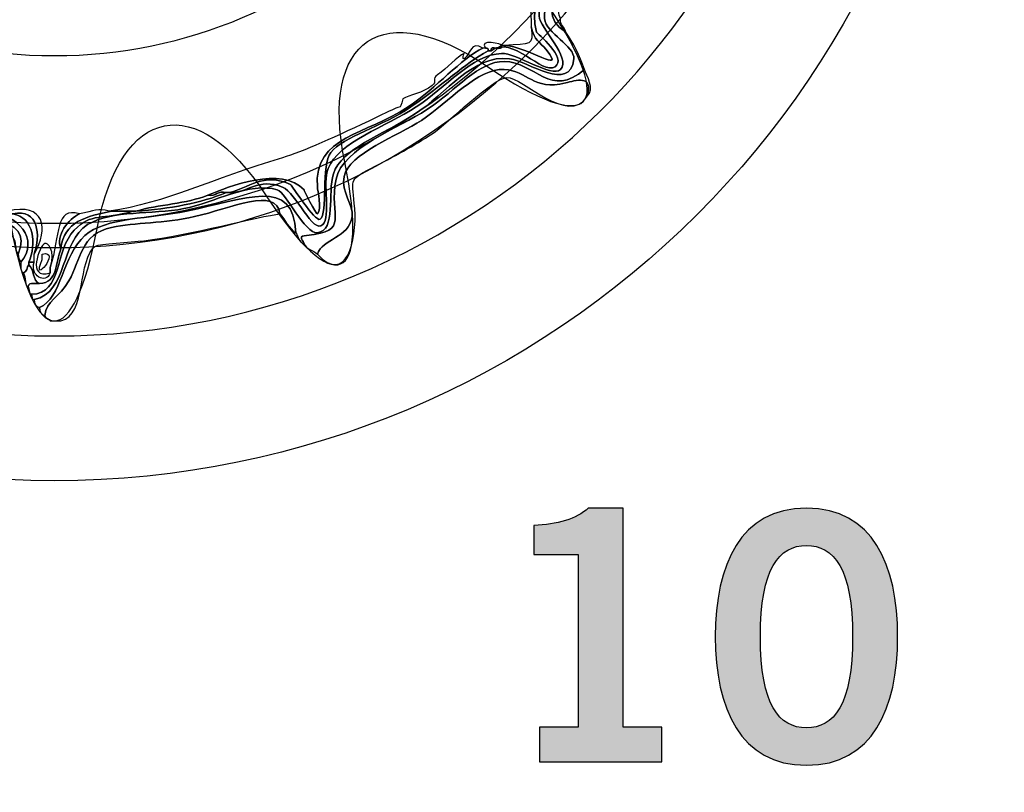
# Model space of a CAD drawing. Extents: x 0 to 19, y 0 to 1.7.
# Drawn here: x 12.4 to 12.7, y 0.4 to 0.6 of the extents above; entities that cross this region are included whole.
import ezdxf

# ---------------------------------------------------------------- set-up
doc = ezdxf.new("R2010")
doc.units = 0
doc.header["$MEASUREMENT"] = 0
doc.layers.add('GRAY', color=7, linetype='CONTINUOUS')
doc.layers.add('HARDWARE', color=7, linetype='CONTINUOUS')

# ---------------------------------------------------------------- blocks, each defined once
blk = doc.blocks.new('BLOCK_32')
at = {"layer": 'GRAY'}
h = blk.add_hatch(color=7, dxfattribs=at)
h.dxf.hatch_style = 2
edge = h.paths.add_edge_path()
edge.add_spline(control_points=[(12.52837, 0.36877), (12.52837, 0.36877), (12.52837, 0.37988), (12.52837, 0.37988), (12.52837, 0.37988), (12.54083, 0.37988), (12.54083, 0.37988), (12.54083, 0.37988), (12.54083, 0.43518), (12.54083, 0.43518), (12.54083, 0.43518), (12.52661, 0.43518), (12.52661, 0.43518), (12.52661, 0.43518), (12.52661, 0.44451), (12.52661, 0.44451), (12.53394, 0.44484), (12.54036, 0.44651), (12.54404, 0.45006), (12.54404, 0.45006), (12.55526, 0.45006), (12.55526, 0.45006), (12.55526, 0.45006), (12.55526, 0.37988), (12.55526, 0.37988), (12.55526, 0.37988), (12.56757, 0.37988), (12.56757, 0.37988), (12.56757, 0.37988), (12.56757, 0.36877), (12.56757, 0.36877), (12.56757, 0.36877), (12.52837, 0.36877), (12.52837, 0.36877)], knot_values=[0, 0, 0, 0, 1, 1, 1, 2, 2, 2, 3, 3, 3, 4, 4, 4, 5, 5, 5, 6, 6, 6, 7, 7, 7, 8, 8, 8, 9, 9, 9, 10, 10, 10, 11, 11, 11, 11], degree=3, periodic=1)
h = blk.add_hatch(color=7, dxfattribs=at)
h.dxf.hatch_style = 2
edge = h.paths.add_edge_path()
edge.add_spline(control_points=[(12.61392, 0.45006), (12.63513, 0.45006), (12.64312, 0.43186), (12.64312, 0.40887), (12.64312, 0.38588), (12.63513, 0.36766), (12.61392, 0.36766), (12.59272, 0.36766), (12.58472, 0.38588), (12.58472, 0.40887), (12.58472, 0.43186), (12.59272, 0.45006), (12.61392, 0.45006)], knot_values=[0, 0, 0, 0, 1, 1, 1, 2, 2, 2, 3, 3, 3, 4, 4, 4, 4], degree=3, periodic=1)
edge = h.paths.add_edge_path()
edge.add_spline(control_points=[(12.61392, 0.37965), (12.62269, 0.37965), (12.62869, 0.38699), (12.62869, 0.40887), (12.62869, 0.43075), (12.62269, 0.43807), (12.61392, 0.43807), (12.60514, 0.43807), (12.59915, 0.43075), (12.59915, 0.40887), (12.59915, 0.38699), (12.60514, 0.37965), (12.61392, 0.37965)], knot_values=[0, 0, 0, 0, 1, 1, 1, 2, 2, 2, 3, 3, 3, 4, 4, 4, 4], degree=3, periodic=1)
for points, knots in [([(12.52837, 0.36877), (12.52837, 0.36877), (12.52837, 0.37988), (12.52837, 0.37988), (12.52837, 0.37988), (12.54083, 0.37988), (12.54083, 0.37988), (12.54083, 0.37988), (12.54083, 0.43518), (12.54083, 0.43518), (12.54083, 0.43518), (12.52661, 0.43518), (12.52661, 0.43518), (12.52661, 0.43518), (12.52661, 0.44451), (12.52661, 0.44451), (12.53394, 0.44484), (12.54036, 0.44651), (12.54404, 0.45006), (12.54404, 0.45006), (12.55526, 0.45006), (12.55526, 0.45006), (12.55526, 0.45006), (12.55526, 0.37988), (12.55526, 0.37988), (12.55526, 0.37988), (12.56757, 0.37988), (12.56757, 0.37988), (12.56757, 0.37988), (12.56757, 0.36877), (12.56757, 0.36877), (12.56757, 0.36877), (12.52837, 0.36877), (12.52837, 0.36877)], [0, 0, 0, 0, 1, 1, 1, 2, 2, 2, 3, 3, 3, 4, 4, 4, 5, 5, 5, 6, 6, 6, 7, 7, 7, 8, 8, 8, 9, 9, 9, 10, 10, 10, 11, 11, 11, 11]), ([(12.61392, 0.45006), (12.63513, 0.45006), (12.64312, 0.43186), (12.64312, 0.40887), (12.64312, 0.38588), (12.63513, 0.36766), (12.61392, 0.36766), (12.59272, 0.36766), (12.58472, 0.38588), (12.58472, 0.40887), (12.58472, 0.43186), (12.59272, 0.45006), (12.61392, 0.45006)], [0, 0, 0, 0, 1, 1, 1, 2, 2, 2, 3, 3, 3, 4, 4, 4, 4]), ([(12.61392, 0.37965), (12.62269, 0.37965), (12.62869, 0.38699), (12.62869, 0.40887), (12.62869, 0.43075), (12.62269, 0.43807), (12.61392, 0.43807), (12.60514, 0.43807), (12.59915, 0.43075), (12.59915, 0.40887), (12.59915, 0.38699), (12.60514, 0.37965), (12.61392, 0.37965)], [0, 0, 0, 0, 1, 1, 1, 2, 2, 2, 3, 3, 3, 4, 4, 4, 4])]:
    blk.add_open_spline(points, degree=3, knots=knots, dxfattribs=at)
blk = doc.blocks.new('BLOCK_140')
at = {"layer": 'HARDWARE', "color": 7}
for points in [[(12.6642, 0.74997), (12.6642, 0.91082), (12.53383, 1.04119), (12.37299, 1.04119), (12.21217, 1.04119), (12.08181, 0.91082), (12.08181, 0.74997), (12.08181, 0.58918), (12.21217, 0.45881), (12.37299, 0.45881), (12.53383, 0.45881), (12.6642, 0.58918), (12.6642, 0.74997)], [(12.61983, 0.75), (12.61983, 0.6148), (12.50932, 0.50521), (12.37299, 0.50521), (12.23669, 0.50521), (12.12618, 0.6148), (12.12618, 0.75), (12.12618, 0.8852), (12.23669, 0.99482), (12.37299, 0.99482), (12.50932, 0.99482), (12.61983, 0.8852), (12.61983, 0.75)]]:
    blk.add_open_spline(points, degree=3, knots=[0, 0, 0, 0, 1, 1, 1, 2, 2, 2, 3, 3, 3, 4, 4, 4, 4], dxfattribs=at)
blk = doc.blocks.new('BLOCK_142')
at = {"layer": 'HARDWARE', "color": 7}
for points, knots in [([(12.36572, 0.51857), (12.37573, 0.51865), (12.37302, 0.53255), (12.37941, 0.53913), (12.3849, 0.54481), (12.38832, 0.54224), (12.39822, 0.54517), (12.39852, 0.54517), (12.39879, 0.54517), (12.39909, 0.54517), (12.41002, 0.54591), (12.41987, 0.54776), (12.42817, 0.55113), (12.42847, 0.55113), (12.42874, 0.55113), (12.42902, 0.55113), (12.43492, 0.55088), (12.43829, 0.55603), (12.44613, 0.55287), (12.45051, 0.55111), (12.45581, 0.53769), (12.45897, 0.54087), (12.46171, 0.54362), (12.45885, 0.55408), (12.46068, 0.55885), (12.46392, 0.56723), (12.47938, 0.57237), (12.48891, 0.57857), (12.49843, 0.58473), (12.5067, 0.59527), (12.51629, 0.59572), (12.5209, 0.59595), (12.53236, 0.58784), (12.53512, 0.59058), (12.53879, 0.59425), (12.52837, 0.60402), (12.52827, 0.60771), (12.52802, 0.61559), (12.53946, 0.6248), (12.54538, 0.63342), (12.5574, 0.65095), (12.55866, 0.66783), (12.58731, 0.66429), (12.5891, 0.66477), (12.58974, 0.66641), (12.59243, 0.66599), (12.59258, 0.66531), (12.59329, 0.66515), (12.59329, 0.66429), (12.58651, 0.66021), (12.57414, 0.66463), (12.56676, 0.66172), (12.55869, 0.65852), (12.55329, 0.64317), (12.54795, 0.63513), (12.5429, 0.62756), (12.529, 0.61449), (12.52999, 0.60685), (12.53057, 0.60217), (12.53978, 0.59801), (12.53939, 0.59401), (12.53832, 0.58301), (12.52469, 0.59326), (12.51885, 0.59401), (12.50697, 0.59546), (12.49908, 0.58303), (12.48806, 0.57601), (12.47796, 0.56957), (12.46493, 0.56509), (12.4624, 0.55714), (12.46046, 0.55105), (12.46335, 0.53891), (12.45726, 0.53828), (12.45323, 0.53786), (12.44724, 0.55113), (12.44443, 0.55202), (12.43563, 0.55467), (12.42407, 0.54787), (12.41447, 0.54599), (12.40424, 0.544), (12.39164, 0.54565), (12.38368, 0.54087), (12.37484, 0.53551), (12.37744, 0.51921), (12.36656, 0.51685), (12.36575, 0.51687), (12.36591, 0.51789), (12.36572, 0.51857)], [0, 0, 0, 0, 1, 1, 1, 2, 2, 2, 3, 3, 3, 4, 4, 4, 5, 5, 5, 6, 6, 6, 7, 7, 7, 8, 8, 8, 9, 9, 9, 10, 10, 10, 11, 11, 11, 12, 12, 12, 13, 13, 13, 14, 14, 14, 15, 15, 15, 16, 16, 16, 17, 17, 17, 18, 18, 18, 19, 19, 19, 20, 20, 20, 21, 21, 21, 22, 22, 22, 23, 23, 23, 24, 24, 24, 25, 25, 25, 26, 26, 26, 27, 27, 27, 28, 28, 28, 29, 29, 29, 29]), ([(12.58731, 0.66429), (12.55866, 0.66783), (12.5574, 0.65095), (12.54538, 0.63342), (12.53946, 0.6248), (12.52802, 0.61559), (12.52827, 0.60771), (12.52837, 0.60402), (12.53879, 0.59425), (12.53512, 0.59058), (12.53236, 0.58784), (12.5209, 0.59595), (12.51629, 0.59572), (12.5067, 0.59527), (12.49843, 0.58473), (12.48891, 0.57857), (12.47938, 0.57237), (12.46392, 0.56723), (12.46068, 0.55885), (12.45885, 0.55408), (12.46171, 0.54362), (12.45897, 0.54087), (12.45581, 0.53769), (12.45051, 0.55111), (12.44613, 0.55287), (12.43829, 0.55603), (12.43492, 0.55088), (12.42902, 0.55113), (12.43495, 0.55241), (12.44013, 0.55786), (12.4487, 0.55371), (12.449, 0.55356), (12.45657, 0.54163), (12.45812, 0.54258), (12.46072, 0.54416), (12.45841, 0.56013), (12.46153, 0.56399), (12.46558, 0.56902), (12.47807, 0.57235), (12.48721, 0.57857), (12.4979, 0.58584), (12.50387, 0.59214), (12.51202, 0.59657), (12.5123, 0.59657), (12.51259, 0.59657), (12.51289, 0.59657), (12.51978, 0.60181), (12.5292, 0.58857), (12.53339, 0.59144), (12.53749, 0.5942), (12.52751, 0.60225), (12.52741, 0.60257), (12.52357, 0.61686), (12.53787, 0.62412), (12.54538, 0.63513), (12.55348, 0.64701), (12.55634, 0.65808), (12.56676, 0.66429), (12.56706, 0.66429), (12.56734, 0.66429), (12.56763, 0.66429), (12.57075, 0.66429), (12.57389, 0.66429), (12.57704, 0.66429), (12.57989, 0.66429), (12.58274, 0.66429), (12.58558, 0.66429), (12.58615, 0.66429), (12.58672, 0.66429), (12.58731, 0.66429)], [0, 0, 0, 0, 1, 1, 1, 2, 2, 2, 3, 3, 3, 4, 4, 4, 5, 5, 5, 6, 6, 6, 7, 7, 7, 8, 8, 8, 9, 9, 9, 10, 10, 10, 11, 11, 11, 12, 12, 12, 13, 13, 13, 14, 14, 14, 15, 15, 15, 16, 16, 16, 17, 17, 17, 18, 18, 18, 19, 19, 19, 20, 20, 20, 21, 21, 21, 22, 22, 22, 23, 23, 23, 23]), ([(12.59329, 0.66429), (12.59413, 0.66425), (12.59395, 0.66325), (12.59414, 0.66257), (12.58744, 0.65959), (12.57853, 0.66313), (12.56934, 0.66085), (12.5606, 0.6587), (12.55466, 0.64262), (12.54967, 0.63513), (12.54232, 0.62415), (12.5239, 0.61072), (12.53682, 0.60257), (12.53931, 0.59905), (12.54129, 0.59507), (12.54282, 0.59058), (12.53202, 0.58105), (12.5269, 0.59302), (12.51714, 0.59313), (12.50898, 0.59325), (12.50194, 0.58408), (12.49234, 0.5777), (12.48348, 0.57186), (12.46528, 0.5654), (12.46324, 0.55543), (12.46079, 0.54333), (12.4681, 0.53876), (12.45383, 0.53743), (12.45123, 0.53718), (12.45222, 0.53646), (12.45299, 0.53486), (12.45123, 0.53512), (12.45128, 0.53715), (12.45041, 0.53828), (12.4496, 0.55634), (12.43435, 0.54906), (12.41534, 0.54517), (12.40408, 0.54283), (12.38924, 0.54315), (12.38284, 0.53743), (12.3756, 0.53099), (12.37543, 0.51727), (12.36829, 0.5143), (12.36721, 0.51466), (12.36652, 0.51537), (12.36656, 0.51685), (12.37744, 0.51921), (12.37484, 0.53551), (12.38368, 0.54087), (12.39164, 0.54565), (12.40424, 0.544), (12.41447, 0.54599), (12.42407, 0.54787), (12.43563, 0.55467), (12.44443, 0.55202), (12.44724, 0.55113), (12.45323, 0.53786), (12.45726, 0.53828), (12.46335, 0.53891), (12.46046, 0.55105), (12.4624, 0.55714), (12.46493, 0.56509), (12.47796, 0.56957), (12.48806, 0.57601), (12.49908, 0.58303), (12.50697, 0.59546), (12.51885, 0.59401), (12.52469, 0.59326), (12.53832, 0.58301), (12.53939, 0.59401), (12.53978, 0.59801), (12.53057, 0.60217), (12.52999, 0.60685), (12.529, 0.61449), (12.5429, 0.62756), (12.54795, 0.63513), (12.55329, 0.64317), (12.55869, 0.65852), (12.56676, 0.66172), (12.57414, 0.66463), (12.58651, 0.66021), (12.59329, 0.66429)], [0, 0, 0, 0, 1, 1, 1, 2, 2, 2, 3, 3, 3, 4, 4, 4, 5, 5, 5, 6, 6, 6, 7, 7, 7, 8, 8, 8, 9, 9, 9, 10, 10, 10, 11, 11, 11, 12, 12, 12, 13, 13, 13, 14, 14, 14, 15, 15, 15, 16, 16, 16, 17, 17, 17, 18, 18, 18, 19, 19, 19, 20, 20, 20, 21, 21, 21, 22, 22, 22, 23, 23, 23, 24, 24, 24, 25, 25, 25, 26, 26, 26, 27, 27, 27, 27]), ([(12.53939, 0.62914), (12.5427, 0.63269), (12.54514, 0.6371), (12.54795, 0.64115), (12.55033, 0.64762), (12.55477, 0.652), (12.55736, 0.65828), (12.56044, 0.66032), (12.5622, 0.6637), (12.56676, 0.66429), (12.55634, 0.65808), (12.55348, 0.64701), (12.54538, 0.63513), (12.53787, 0.62412), (12.52357, 0.61686), (12.52741, 0.60257), (12.52751, 0.60225), (12.53749, 0.5942), (12.53339, 0.59144), (12.5292, 0.58857), (12.51978, 0.60181), (12.51289, 0.59657), (12.51226, 0.59889), (12.5169, 0.59597), (12.51629, 0.59828), (12.51657, 0.59828), (12.51687, 0.59828), (12.51714, 0.59828), (12.52482, 0.59793), (12.53681, 0.58894), (12.53084, 0.59657), (12.52821, 0.59993), (12.52694, 0.59943), (12.5257, 0.60428), (12.52588, 0.60696), (12.52512, 0.61058), (12.52656, 0.61199), (12.52924, 0.61903), (12.53575, 0.62219), (12.53852, 0.62914), (12.53882, 0.62914), (12.53909, 0.62914), (12.53939, 0.62914)], [0, 0, 0, 0, 1, 1, 1, 2, 2, 2, 3, 3, 3, 4, 4, 4, 5, 5, 5, 6, 6, 6, 7, 7, 7, 8, 8, 8, 9, 9, 9, 10, 10, 10, 11, 11, 11, 12, 12, 12, 13, 13, 13, 14, 14, 14, 14]), ([(12.53512, 0.60685), (12.53499, 0.60474), (12.53646, 0.60419), (12.53682, 0.60257), (12.5239, 0.61072), (12.54232, 0.62415), (12.54967, 0.63513), (12.55466, 0.64262), (12.5606, 0.6587), (12.56934, 0.66085), (12.57853, 0.66313), (12.58744, 0.65959), (12.59414, 0.66257), (12.59516, 0.66243), (12.59486, 0.66102), (12.595, 0.65999), (12.5864, 0.65862), (12.5711, 0.66177), (12.56421, 0.65658), (12.55865, 0.6524), (12.5532, 0.63902), (12.54881, 0.63257), (12.543, 0.62401), (12.53189, 0.61256), (12.53512, 0.60685)], [0, 0, 0, 0, 1, 1, 1, 2, 2, 2, 3, 3, 3, 4, 4, 4, 5, 5, 5, 6, 6, 6, 7, 7, 7, 8, 8, 8, 8]), ([(12.5257, 0.60428), (12.52694, 0.59943), (12.52821, 0.59993), (12.53084, 0.59657), (12.53681, 0.58894), (12.52482, 0.59793), (12.51714, 0.59828), (12.52566, 0.59896), (12.52667, 0.59793), (12.5257, 0.60428)], [0, 0, 0, 0, 1, 1, 1, 2, 2, 2, 3, 3, 3, 3]), ([(12.39053, 0.54517), (12.40913, 0.54788), (12.4232, 0.55547), (12.44613, 0.56227), (12.45212, 0.56406), (12.46354, 0.56919), (12.47607, 0.57515), (12.48146, 0.57768), (12.48147, 0.57796), (12.48378, 0.57857), (12.48401, 0.57863), (12.48462, 0.58114), (12.48465, 0.58114), (12.48679, 0.58236), (12.49097, 0.58301), (12.49406, 0.58541), (12.49566, 0.58671), (12.49384, 0.58758), (12.49575, 0.58885), (12.49878, 0.59087), (12.50206, 0.59475), (12.50431, 0.59572), (12.50389, 0.59555), (12.50369, 0.59349), (12.50431, 0.59401), (12.50648, 0.59568), (12.50627, 0.5998), (12.51031, 0.59744), (12.50309, 0.59391), (12.49563, 0.5848), (12.48636, 0.57857), (12.47301, 0.56958), (12.4561, 0.56944), (12.45726, 0.55287), (12.45733, 0.55189), (12.45888, 0.54586), (12.45726, 0.5443), (12.45699, 0.544), (12.4526, 0.55241), (12.45299, 0.55202), (12.44586, 0.55973), (12.42886, 0.55309), (12.42217, 0.55028), (12.41547, 0.54758), (12.40633, 0.5473), (12.39909, 0.54517), (12.39879, 0.54517), (12.39852, 0.54517), (12.39822, 0.54517), (12.39594, 0.54517), (12.39366, 0.54517), (12.39138, 0.54517), (12.39111, 0.54517), (12.39081, 0.54517), (12.39053, 0.54517)], [0, 0, 0, 0, 1, 1, 1, 2, 2, 2, 3, 3, 3, 4, 4, 4, 5, 5, 5, 6, 6, 6, 7, 7, 7, 8, 8, 8, 9, 9, 9, 10, 10, 10, 11, 11, 11, 12, 12, 12, 13, 13, 13, 14, 14, 14, 15, 15, 15, 16, 16, 16, 17, 17, 17, 18, 18, 18, 18]), ([(12.51629, 0.59828), (12.5169, 0.59597), (12.51226, 0.59889), (12.51289, 0.59657), (12.51259, 0.59657), (12.5123, 0.59657), (12.51202, 0.59657), (12.51196, 0.5971), (12.51188, 0.59759), (12.51116, 0.59744), (12.50852, 0.60056), (12.51691, 0.59863), (12.51629, 0.59828)], [0, 0, 0, 0, 1, 1, 1, 2, 2, 2, 3, 3, 3, 4, 4, 4, 4]), ([(12.42217, 0.55028), (12.42886, 0.55309), (12.44586, 0.55973), (12.45299, 0.55202), (12.4526, 0.55241), (12.45699, 0.544), (12.45726, 0.5443), (12.45888, 0.54586), (12.45733, 0.55189), (12.45726, 0.55287), (12.4561, 0.56944), (12.47301, 0.56958), (12.48636, 0.57857), (12.49563, 0.5848), (12.50309, 0.59391), (12.51031, 0.59744), (12.51058, 0.59744), (12.51086, 0.59744), (12.51116, 0.59744), (12.51188, 0.59759), (12.51196, 0.5971), (12.51202, 0.59657), (12.50387, 0.59214), (12.4979, 0.58584), (12.48721, 0.57857), (12.47807, 0.57235), (12.46558, 0.56902), (12.46153, 0.56399), (12.45841, 0.56013), (12.46072, 0.54416), (12.45812, 0.54258), (12.45657, 0.54163), (12.449, 0.55356), (12.4487, 0.55371), (12.44013, 0.55786), (12.43495, 0.55241), (12.42902, 0.55113), (12.42874, 0.55113), (12.42847, 0.55113), (12.42817, 0.55113), (12.42521, 0.55184), (12.42489, 0.54986), (12.42217, 0.55028)], [0, 0, 0, 0, 1, 1, 1, 2, 2, 2, 3, 3, 3, 4, 4, 4, 5, 5, 5, 6, 6, 6, 7, 7, 7, 8, 8, 8, 9, 9, 9, 10, 10, 10, 11, 11, 11, 12, 12, 12, 13, 13, 13, 14, 14, 14, 14]), ([(12.54282, 0.59058), (12.54348, 0.5886), (12.54622, 0.58434), (12.54367, 0.58199), (12.54584, 0.58914), (12.53977, 0.587), (12.53682, 0.58626), (12.52612, 0.58369), (12.52477, 0.59018), (12.51714, 0.59058), (12.50865, 0.591), (12.49934, 0.58015), (12.49061, 0.57427), (12.48319, 0.56931), (12.46723, 0.56363), (12.46582, 0.55629), (12.46486, 0.55134), (12.46891, 0.54704), (12.46838, 0.54343), (12.46734, 0.53649), (12.45896, 0.53646), (12.45726, 0.53141), (12.45597, 0.53269), (12.45365, 0.53295), (12.45299, 0.53486), (12.45222, 0.53646), (12.45123, 0.53718), (12.45383, 0.53743), (12.4681, 0.53876), (12.46079, 0.54333), (12.46324, 0.55543), (12.46528, 0.5654), (12.48348, 0.57186), (12.49234, 0.5777), (12.50194, 0.58408), (12.50898, 0.59325), (12.51714, 0.59313), (12.5269, 0.59302), (12.53202, 0.58105), (12.54282, 0.59058)], [0, 0, 0, 0, 1, 1, 1, 2, 2, 2, 3, 3, 3, 4, 4, 4, 5, 5, 5, 6, 6, 6, 7, 7, 7, 8, 8, 8, 9, 9, 9, 10, 10, 10, 11, 11, 11, 12, 12, 12, 13, 13, 13, 13]), ([(12.54367, 0.58199), (12.53773, 0.57227), (12.52294, 0.58815), (12.518, 0.588), (12.51356, 0.58786), (12.49877, 0.57317), (12.49406, 0.56999), (12.48839, 0.56623), (12.48172, 0.56264), (12.47437, 0.55885), (12.46685, 0.55496), (12.46856, 0.55524), (12.46924, 0.54599), (12.47, 0.53567), (12.46646, 0.5215), (12.45726, 0.53141), (12.45896, 0.53646), (12.46734, 0.53649), (12.46838, 0.54343), (12.46891, 0.54704), (12.46486, 0.55134), (12.46582, 0.55629), (12.46723, 0.56363), (12.48319, 0.56931), (12.49061, 0.57427), (12.49934, 0.58015), (12.50865, 0.591), (12.51714, 0.59058), (12.52477, 0.59018), (12.52612, 0.58369), (12.53682, 0.58626), (12.53977, 0.587), (12.54584, 0.58914), (12.54367, 0.58199)], [0, 0, 0, 0, 1, 1, 1, 2, 2, 2, 3, 3, 3, 4, 4, 4, 5, 5, 5, 6, 6, 6, 7, 7, 7, 8, 8, 8, 9, 9, 9, 10, 10, 10, 11, 11, 11, 11]), ([(12.28786, 0.54258), (12.29593, 0.55891), (12.31684, 0.54961), (12.3332, 0.54685), (12.33445, 0.54555), (12.33759, 0.54612), (12.34003, 0.54599), (12.34296, 0.54461), (12.34686, 0.54424), (12.35118, 0.5443), (12.35145, 0.5443), (12.35174, 0.5443), (12.35202, 0.5443), (12.36125, 0.54498), (12.36841, 0.53577), (12.36229, 0.52884), (12.36184, 0.52955), (12.3614, 0.53026), (12.36144, 0.53141), (12.36681, 0.54469), (12.34776, 0.54255), (12.33236, 0.54517), (12.32387, 0.54659), (12.31136, 0.55233), (12.30412, 0.55202), (12.29434, 0.55155), (12.28998, 0.5414), (12.287, 0.53998), (12.287, 0.54087), (12.287, 0.54171), (12.287, 0.54258), (12.2873, 0.54258), (12.28757, 0.54258), (12.28786, 0.54258)], [0, 0, 0, 0, 1, 1, 1, 2, 2, 2, 3, 3, 3, 4, 4, 4, 5, 5, 5, 6, 6, 6, 7, 7, 7, 8, 8, 8, 9, 9, 9, 10, 10, 10, 11, 11, 11, 11]), ([(12.45041, 0.53828), (12.44794, 0.53954), (12.44713, 0.5424), (12.44529, 0.5443), (12.4442, 0.55322), (12.42954, 0.54603), (12.41791, 0.54343), (12.40837, 0.54129), (12.39876, 0.54153), (12.39138, 0.53998), (12.38137, 0.53792), (12.38154, 0.52955), (12.37769, 0.52285), (12.37469, 0.51763), (12.37044, 0.51645), (12.37001, 0.51172), (12.36892, 0.51206), (12.36825, 0.51282), (12.36829, 0.5143), (12.37543, 0.51727), (12.3756, 0.53099), (12.38284, 0.53743), (12.38924, 0.54315), (12.40408, 0.54283), (12.41534, 0.54517), (12.43435, 0.54906), (12.4496, 0.55634), (12.45041, 0.53828)], [0, 0, 0, 0, 1, 1, 1, 2, 2, 2, 3, 3, 3, 4, 4, 4, 5, 5, 5, 6, 6, 6, 7, 7, 7, 8, 8, 8, 9, 9, 9, 9]), ([(12.2793, 0.53057), (12.28014, 0.53517), (12.28509, 0.53566), (12.287, 0.53913), (12.287, 0.53942), (12.287, 0.5397), (12.287, 0.53998), (12.28998, 0.5414), (12.29434, 0.55155), (12.30412, 0.55202), (12.31136, 0.55233), (12.32387, 0.54659), (12.33236, 0.54517), (12.34776, 0.54255), (12.36681, 0.54469), (12.36144, 0.53141), (12.36099, 0.53213), (12.36056, 0.53281), (12.36058, 0.53399), (12.3607, 0.54289), (12.34006, 0.5426), (12.32722, 0.54517), (12.31927, 0.54671), (12.30854, 0.55113), (12.30241, 0.55028), (12.29068, 0.54869), (12.28672, 0.53475), (12.28016, 0.5297), (12.27943, 0.52955), (12.27935, 0.53003), (12.2793, 0.53057)], [0, 0, 0, 0, 1, 1, 1, 2, 2, 2, 3, 3, 3, 4, 4, 4, 5, 5, 5, 6, 6, 6, 7, 7, 7, 8, 8, 8, 9, 9, 9, 10, 10, 10, 10]), ([(12.44529, 0.5443), (12.43899, 0.54373), (12.41616, 0.53735), (12.40165, 0.53571), (12.39754, 0.53525), (12.38734, 0.53478), (12.38624, 0.53399), (12.38028, 0.52984), (12.38349, 0.51208), (12.37514, 0.51001), (12.374, 0.51001), (12.37286, 0.51001), (12.3717, 0.51001), (12.3715, 0.5109), (12.37001, 0.51055), (12.37001, 0.51172), (12.37044, 0.51645), (12.37469, 0.51763), (12.37769, 0.52285), (12.38154, 0.52955), (12.38137, 0.53792), (12.39138, 0.53998), (12.39876, 0.54153), (12.40837, 0.54129), (12.41791, 0.54343), (12.42954, 0.54603), (12.4442, 0.55322), (12.44529, 0.5443)], [0, 0, 0, 0, 1, 1, 1, 2, 2, 2, 3, 3, 3, 4, 4, 4, 5, 5, 5, 6, 6, 6, 7, 7, 7, 8, 8, 8, 9, 9, 9, 9]), ([(12.42217, 0.55028), (12.42489, 0.54986), (12.42521, 0.55184), (12.42817, 0.55113), (12.41987, 0.54776), (12.41002, 0.54591), (12.39909, 0.54517), (12.40633, 0.5473), (12.41547, 0.54758), (12.42217, 0.55028)], [0, 0, 0, 0, 1, 1, 1, 2, 2, 2, 3, 3, 3, 3]), ([(12.35202, 0.5443), (12.35213, 0.54568), (12.3556, 0.5434), (12.35802, 0.5443), (12.35859, 0.5443), (12.35916, 0.5443), (12.35973, 0.5443), (12.36654, 0.54328), (12.36738, 0.53452), (12.36485, 0.52884), (12.36485, 0.52859), (12.36485, 0.52828), (12.36485, 0.52799), (12.36412, 0.52732), (12.36434, 0.52566), (12.36315, 0.52543), (12.36198, 0.52569), (12.36244, 0.52757), (12.36229, 0.52884), (12.36841, 0.53577), (12.36125, 0.54498), (12.35202, 0.5443)], [0, 0, 0, 0, 1, 1, 1, 2, 2, 2, 3, 3, 3, 4, 4, 4, 5, 5, 5, 6, 6, 6, 7, 7, 7, 7]), ([(12.35802, 0.5443), (12.35802, 0.54458), (12.35802, 0.54487), (12.35802, 0.54517), (12.36998, 0.54807), (12.37126, 0.53965), (12.36656, 0.53141), (12.36864, 0.5372), (12.36807, 0.54622), (12.35973, 0.5443), (12.35916, 0.5443), (12.35859, 0.5443), (12.35802, 0.5443)], [0, 0, 0, 0, 1, 1, 1, 2, 2, 2, 3, 3, 3, 4, 4, 4, 4]), ([(12.35973, 0.5443), (12.36807, 0.54622), (12.36864, 0.5372), (12.36656, 0.53141), (12.36656, 0.53057), (12.36656, 0.5297), (12.36656, 0.52884), (12.36599, 0.52884), (12.36544, 0.52884), (12.36485, 0.52884), (12.36738, 0.53452), (12.36654, 0.54328), (12.35973, 0.5443)], [0, 0, 0, 0, 1, 1, 1, 2, 2, 2, 3, 3, 3, 4, 4, 4, 4]), ([(12.37514, 0.53315), (12.37337, 0.5289), (12.37412, 0.52215), (12.36829, 0.52201), (12.36601, 0.52285), (12.36659, 0.52661), (12.36485, 0.52799), (12.36485, 0.52828), (12.36485, 0.52859), (12.36485, 0.52884), (12.36544, 0.52884), (12.36599, 0.52884), (12.36656, 0.52884), (12.36507, 0.52452), (12.37028, 0.52158), (12.3717, 0.52543), (12.3717, 0.526), (12.3717, 0.52657), (12.3717, 0.52715), (12.375, 0.53767), (12.3731, 0.54667), (12.3811, 0.5443), (12.37755, 0.54271), (12.37329, 0.5373), (12.37514, 0.53315)], [0, 0, 0, 0, 1, 1, 1, 2, 2, 2, 3, 3, 3, 4, 4, 4, 5, 5, 5, 6, 6, 6, 7, 7, 7, 8, 8, 8, 8]), ([(12.3811, 0.5443), (12.3857, 0.54527), (12.38708, 0.54628), (12.39053, 0.54517), (12.39081, 0.54517), (12.39111, 0.54517), (12.39138, 0.54517), (12.38349, 0.54362), (12.3759, 0.5418), (12.37514, 0.53315), (12.37329, 0.5373), (12.37755, 0.54271), (12.3811, 0.5443)], [0, 0, 0, 0, 1, 1, 1, 2, 2, 2, 3, 3, 3, 4, 4, 4, 4]), ([(12.37514, 0.53315), (12.3759, 0.5418), (12.38349, 0.54362), (12.39138, 0.54517), (12.39366, 0.54517), (12.39594, 0.54517), (12.39822, 0.54517), (12.38832, 0.54224), (12.3849, 0.54481), (12.37941, 0.53913), (12.37302, 0.53255), (12.37573, 0.51865), (12.36572, 0.51857), (12.36488, 0.5186), (12.36506, 0.51963), (12.36485, 0.52028), (12.364, 0.52285), (12.36677, 0.52181), (12.36829, 0.52201), (12.37412, 0.52215), (12.37337, 0.5289), (12.37514, 0.53315)], [0, 0, 0, 0, 1, 1, 1, 2, 2, 2, 3, 3, 3, 4, 4, 4, 5, 5, 5, 6, 6, 6, 7, 7, 7, 7]), ([(12.3717, 0.52543), (12.36399, 0.52308), (12.36826, 0.53411), (12.37001, 0.53486), (12.37086, 0.53522), (12.37349, 0.53266), (12.3717, 0.52715), (12.3717, 0.52657), (12.3717, 0.526), (12.3717, 0.52543)], [0, 0, 0, 0, 1, 1, 1, 2, 2, 2, 3, 3, 3, 3]), ([(12.36914, 0.53141), (12.36903, 0.53139), (12.36919, 0.52989), (12.36914, 0.5297), (12.3653, 0.52051), (12.37565, 0.53312), (12.36914, 0.53141)], [0, 0, 0, 0, 1, 1, 1, 2, 2, 2, 2]), ([(12.36485, 0.52028), (12.36344, 0.52116), (12.36393, 0.52393), (12.36315, 0.52543), (12.36434, 0.52566), (12.36412, 0.52732), (12.36485, 0.52799), (12.36659, 0.52661), (12.36601, 0.52285), (12.36829, 0.52201), (12.36677, 0.52181), (12.364, 0.52285), (12.36485, 0.52028)], [0, 0, 0, 0, 1, 1, 1, 2, 2, 2, 3, 3, 3, 4, 4, 4, 4])]:
    blk.add_open_spline(points, degree=3, knots=knots, dxfattribs=at)
blk = doc.blocks.new('BLOCK_141')
at = {"layer": 'HARDWARE', "color": 7}
for points, knots in [([(12.35927, 0.96033), (12.36683, 0.99988), (12.37919, 0.99988), (12.38675, 0.96033), (12.39431, 0.92076), (12.41857, 0.91593), (12.44066, 0.9496), (12.46275, 0.98324), (12.47418, 0.97849), (12.46604, 0.93906), (12.45791, 0.89963), (12.47849, 0.88585), (12.51173, 0.90847), (12.545, 0.93108), (12.55374, 0.92232), (12.53117, 0.889), (12.5086, 0.85567), (12.52233, 0.83507), (12.56171, 0.84321), (12.60107, 0.85136), (12.60582, 0.83991), (12.57222, 0.81778), (12.53864, 0.79564), (12.54347, 0.77135), (12.58295, 0.76377), (12.62242, 0.7562), (12.62242, 0.74382), (12.58295, 0.73625), (12.54347, 0.72866), (12.53864, 0.70437), (12.57222, 0.68224), (12.60582, 0.66009), (12.60107, 0.64865), (12.56171, 0.65681), (12.52233, 0.66496), (12.5086, 0.64433), (12.53117, 0.61102), (12.55374, 0.57769), (12.545, 0.56893), (12.51173, 0.59153), (12.47849, 0.61416), (12.45791, 0.60038), (12.46604, 0.56094), (12.47418, 0.52151), (12.46275, 0.51676), (12.44066, 0.55042), (12.41857, 0.58405), (12.39431, 0.57924), (12.38675, 0.53967), (12.37919, 0.50012), (12.36683, 0.50012), (12.35927, 0.53967), (12.35173, 0.57924), (12.32745, 0.58405), (12.30537, 0.55042), (12.28327, 0.51676), (12.27184, 0.52151), (12.27998, 0.56094), (12.28811, 0.60038), (12.26755, 0.61416), (12.23429, 0.59153), (12.20101, 0.56893), (12.19227, 0.57769), (12.21484, 0.61102), (12.23743, 0.64433), (12.22369, 0.66496), (12.1843, 0.65681), (12.14495, 0.64865), (12.14022, 0.66009), (12.1738, 0.68224), (12.20738, 0.70437), (12.20256, 0.72866), (12.16307, 0.73625), (12.12359, 0.74382), (12.12359, 0.7562), (12.16307, 0.76377), (12.20256, 0.77135), (12.20738, 0.79564), (12.1738, 0.81778), (12.14022, 0.83991), (12.14495, 0.85136), (12.1843, 0.84321), (12.22369, 0.83507), (12.23743, 0.85567), (12.21484, 0.889), (12.19229, 0.92232), (12.20104, 0.93108), (12.23429, 0.90847), (12.26755, 0.88585), (12.28811, 0.89963), (12.27998, 0.93906), (12.27184, 0.97849), (12.28327, 0.98324), (12.30537, 0.9496), (12.32745, 0.91593), (12.35173, 0.92076), (12.35927, 0.96033)], [0, 0, 0, 0, 1, 1, 1, 2, 2, 2, 3, 3, 3, 4, 4, 4, 5, 5, 5, 6, 6, 6, 7, 7, 7, 8, 8, 8, 9, 9, 9, 10, 10, 10, 11, 11, 11, 12, 12, 12, 13, 13, 13, 14, 14, 14, 15, 15, 15, 16, 16, 16, 17, 17, 17, 18, 18, 18, 19, 19, 19, 20, 20, 20, 21, 21, 21, 22, 22, 22, 23, 23, 23, 24, 24, 24, 25, 25, 25, 26, 26, 26, 27, 27, 27, 28, 28, 28, 29, 29, 29, 30, 30, 30, 31, 31, 31, 32, 32, 32, 32]), ([(12.58912, 0.75), (12.58912, 0.63043), (12.49238, 0.53349), (12.37299, 0.53349), (12.25363, 0.53349), (12.15689, 0.63043), (12.15689, 0.75), (12.15689, 0.86957), (12.25363, 0.96653), (12.37299, 0.96653), (12.49238, 0.96653), (12.58912, 0.86957), (12.58912, 0.75)], [0, 0, 0, 0, 1, 1, 1, 2, 2, 2, 3, 3, 3, 4, 4, 4, 4]), ([(12.5813, 0.75), (12.5813, 0.63474), (12.48805, 0.54131), (12.37299, 0.54131), (12.25796, 0.54131), (12.16469, 0.63474), (12.16469, 0.75), (12.16469, 0.86526), (12.25796, 0.9587), (12.37299, 0.9587), (12.48805, 0.9587), (12.5813, 0.86526), (12.5813, 0.75)], [0, 0, 0, 0, 1, 1, 1, 2, 2, 2, 3, 3, 3, 4, 4, 4, 4])]:
    blk.add_open_spline(points, degree=3, knots=knots, dxfattribs=at)
at = {"layer": 'HARDWARE'}
blk.add_blockref('BLOCK_142', (0, 0), dxfattribs=at)
blk = doc.blocks.new('BLOCK_139')
at = {"layer": 'HARDWARE', "color": 7}
blk.add_open_spline([(12.52801, 0.75), (12.52801, 0.6644), (12.4586, 0.595), (12.37299, 0.595), (12.28741, 0.595), (12.218, 0.6644), (12.218, 0.75), (12.218, 0.8356), (12.28741, 0.905), (12.37299, 0.905), (12.4586, 0.905), (12.52801, 0.8356), (12.52801, 0.75)], degree=3, knots=[0, 0, 0, 0, 1, 1, 1, 2, 2, 2, 3, 3, 3, 4, 4, 4, 4], dxfattribs=at)
at = {"layer": 'HARDWARE'}
for name in ['BLOCK_140', 'BLOCK_141']:
    blk.add_blockref(name, (0, 0), dxfattribs=at)

msp = doc.modelspace()

# ---------------------------------------------------------------- linework, layer by layer
at = {"layer": 'GRAY', "color": 7}
msp.add_open_spline([(13.13588, 0.30547), (13.13588, 0.1952), (13.04567, 0.10499), (12.9354, 0.10499), (12.9354, 0.10499), (2.18635, 0.10499), (2.18635, 0.10499), (2.07609, 0.10499), (1.98587, 0.1952), (1.98587, 0.30547), (1.98587, 0.30547), (1.98587, 1.42453), (1.98587, 1.42453), (1.98587, 1.53478), (2.07609, 1.625), (2.18635, 1.625), (2.18635, 1.625), (12.9354, 1.625), (12.9354, 1.625), (13.04567, 1.625), (13.13588, 1.53478), (13.13588, 1.42453), (13.13588, 1.42453), (13.13588, 0.30547), (13.13588, 0.30547)], degree=3, knots=[0, 0, 0, 0, 1, 1, 1, 2, 2, 2, 3, 3, 3, 4, 4, 4, 5, 5, 5, 6, 6, 6, 7, 7, 7, 8, 8, 8, 8], dxfattribs=at)

# ---------------------------------------------------------------- block references
at = {"layer": 'GRAY'}
msp.add_blockref('BLOCK_32', (0, 0), dxfattribs=at)
at = {"layer": 'HARDWARE'}
msp.add_blockref('BLOCK_139', (0, 0), dxfattribs=at)

doc.saveas('drawing.dxf')
